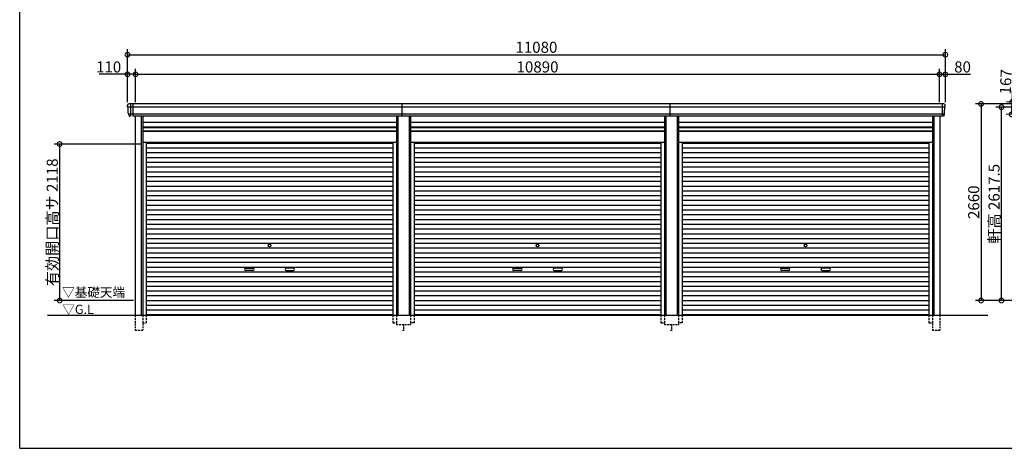
# Model space of a CAD drawing. Extents: x 225 to 20334, y 7 to 14162.
# Drawn here: x 225 to 13563, y 280 to 6080 of the extents above; entities that cross this region are included whole.
import ezdxf

# ---------------------------------------------------------------- set-up
doc = ezdxf.new("R2010")
doc.units = 0
doc.header["$LTSCALE"] = 20
doc.header["$PDMODE"] = 3
doc.header["$PDSIZE"] = 2
doc.linetypes.add('HIDDEN', pattern=[0.375, 0.25, -0.125])
doc.layers.get('0').update_dxf_attribs({"linetype": 'CONTINUOUS'})
doc.layers.get('DEFPOINTS').update_dxf_attribs({"linetype": 'CONTINUOUS'})
for name, color, linetype in [('仕様書枠', 230, 'CONTINUOUS'), ('寸法', 4, 'CONTINUOUS'), ('破線', 2, 'HIDDEN'), ('細線', 5, 'CONTINUOUS'), ('部品1', 7, 'CONTINUOUS'), ('Ｇ．Ｌ', 30, 'CONTINUOUS')]:
    doc.layers.add(name, color=color, linetype=linetype)
doc.styles.add('STYLE1', font='isocp.shx', dxfattribs={"bigfont": 'bigfont.shx'})
doc.styles.add('STYLE2', font='txt')
doc.dimstyles.new('INABA_S50G', dxfattribs={"dimtxt": 150, "dimasz": 125, "dimexe": 75, "dimexo": 25, "dimgap": 25, "dimtad": 3, "dimdec": 1, "dimdsep": 46, "dimtxsty": 'STYLE1', "dimblk1": 'DOTSMALL', "dimblk2": 'DOTSMALL', "dimsah": 1, "dimcen": 0, "dimclrt": 7, "dimadec": 0, "dimazin": 0, "dimtfac": 1, "dimtdec": 4, "dimtix": 1, "dimtmove": 0, "dimatfit": 3, "dimldrblk": 'DOTSMALL', "dimfxl": 1, "dimtolj": 1, "dimtzin": 0, "dimarcsym": 0})

# ---------------------------------------------------------------- blocks, each defined once
blk = doc.blocks.new('_DOTSMALL')
at = {"color": 0, "linetype": 'ByBlock', "ltscale": 50, "const_width": 0.5}
blk.add_lwpolyline([(-0.0625, 0, 1), (0.0625, 0, 1)], format="xyb", close=True, dxfattribs=at)
blk = doc.blocks.new('*D53')
at = {"layer": 'DEFPOINTS', "color": 0, "ltscale": 50}
for p in [(1795, 5341), (1685, 4940), (1795, 4940)]:
    blk.add_point(p, dxfattribs=at)
at = {"layer": '寸法', "color": 0, "lineweight": -2, "ltscale": 50}
for p, q in [((1685, 5341), (1300, 5341)), ((1685, 4965), (1685, 5416)), ((1795, 5341), (1685, 5341)), ((1795, 4965), (1795, 5416))]:
    blk.add_line(p, q, dxfattribs=at)
at = {"layer": '寸法', "color": 0, "lineweight": -2, "ltscale": 50, "xscale": 125, "yscale": 125, "zscale": 125, "rotation": 180}
blk.add_blockref('_DOTSMALL', (1685, 5341), dxfattribs=at)
at = {"layer": '寸法', "color": 0, "lineweight": -2, "ltscale": 50, "xscale": 125, "yscale": 125, "zscale": 125}
blk.add_blockref('_DOTSMALL', (1795, 5341), dxfattribs=at)
at = {"layer": '寸法', "color": 7, "ltscale": 50, "insert": (1430, 5441), "char_height": 150, "attachment_point": 5, "style": 'STYLE1'}
blk.add_mtext('\\A1;110', dxfattribs=at)
blk = doc.blocks.new('*D54')
at = {"layer": 'DEFPOINTS', "color": 0, "ltscale": 50}
for p in [(12685, 5341), (1795, 4940), (12685, 4940)]:
    blk.add_point(p, dxfattribs=at)
at = {"layer": '寸法', "color": 0, "lineweight": -2, "ltscale": 50}
for p, q in [((1795, 4965), (1795, 5416)), ((1795, 5341), (12685, 5341)), ((12685, 4965), (12685, 5416))]:
    blk.add_line(p, q, dxfattribs=at)
at = {"layer": '寸法', "color": 0, "lineweight": -2, "ltscale": 50, "xscale": 125, "yscale": 125, "zscale": 125, "rotation": 180}
blk.add_blockref('_DOTSMALL', (1795, 5341), dxfattribs=at)
at = {"layer": '寸法', "color": 0, "lineweight": -2, "ltscale": 50, "xscale": 125, "yscale": 125, "zscale": 125}
blk.add_blockref('_DOTSMALL', (12685, 5341), dxfattribs=at)
at = {"layer": '寸法', "color": 7, "ltscale": 50, "insert": (7240, 5441), "char_height": 150, "attachment_point": 5, "style": 'STYLE1'}
blk.add_mtext('\\A1;10890', dxfattribs=at)
blk = doc.blocks.new('*D55')
at = {"layer": 'DEFPOINTS', "color": 0, "ltscale": 50}
for p in [(12765, 5341), (12685, 4940), (12765, 4940)]:
    blk.add_point(p, dxfattribs=at)
at = {"layer": '寸法', "color": 0, "lineweight": -2, "ltscale": 50}
for p, q in [((12685, 4965), (12685, 5416)), ((12685, 5341), (12765, 5341)), ((12765, 4965), (12765, 5416)), ((12765, 5341), (13105, 5341))]:
    blk.add_line(p, q, dxfattribs=at)
at = {"layer": '寸法', "color": 0, "lineweight": -2, "ltscale": 50, "xscale": 125, "yscale": 125, "zscale": 125, "rotation": 180}
blk.add_blockref('_DOTSMALL', (12685, 5341), dxfattribs=at)
at = {"layer": '寸法', "color": 0, "lineweight": -2, "ltscale": 50, "xscale": 125, "yscale": 125, "zscale": 125}
blk.add_blockref('_DOTSMALL', (12765, 5341), dxfattribs=at)
at = {"layer": '寸法', "color": 7, "ltscale": 50, "insert": (12998, 5441), "char_height": 150, "attachment_point": 5, "style": 'STYLE1'}
blk.add_mtext('\\A1;80', dxfattribs=at)
blk = doc.blocks.new('*D56')
at = {"layer": 'DEFPOINTS', "color": 0, "ltscale": 50}
for p in [(12765, 5607), (1685, 4940), (12765, 4940)]:
    blk.add_point(p, dxfattribs=at)
at = {"layer": '寸法', "color": 0, "lineweight": -2, "ltscale": 50}
for p, q in [((1685, 4965), (1685, 5682)), ((1685, 5607), (12765, 5607)), ((12765, 4965), (12765, 5682))]:
    blk.add_line(p, q, dxfattribs=at)
at = {"layer": '寸法', "color": 0, "lineweight": -2, "ltscale": 50, "xscale": 125, "yscale": 125, "zscale": 125, "rotation": 180}
blk.add_blockref('_DOTSMALL', (1685, 5607), dxfattribs=at)
at = {"layer": '寸法', "color": 0, "lineweight": -2, "ltscale": 50, "xscale": 125, "yscale": 125, "zscale": 125}
blk.add_blockref('_DOTSMALL', (12765, 5607), dxfattribs=at)
at = {"layer": '寸法', "color": 7, "ltscale": 50, "insert": (7225, 5707), "char_height": 150, "attachment_point": 5, "style": 'STYLE1'}
blk.add_mtext('\\A1;11080', dxfattribs=at)
blk = doc.blocks.new('*D57')
at = {"layer": 'DEFPOINTS', "color": 0, "ltscale": 50}
for p in [(1891, 4398), (766, 2280), (1791, 2280)]:
    blk.add_point(p, dxfattribs=at)
at = {"layer": '寸法', "color": 0, "lineweight": -2, "ltscale": 50}
for p, q in [((1866, 4398), (691, 4398)), ((766, 4398), (766, 2280)), ((1766, 2280), (691, 2280))]:
    blk.add_line(p, q, dxfattribs=at)
at = {"layer": '寸法', "color": 0, "lineweight": -2, "ltscale": 50, "xscale": 125, "yscale": 125, "zscale": 125}
for p, rotation in [((766, 4398), 90), ((766, 2280), 270)]:
    blk.add_blockref('_DOTSMALL', p, dxfattribs=dict(at, rotation=rotation))
at = {"layer": '寸法', "color": 7, "ltscale": 50, "insert": (666, 3339), "char_height": 150, "attachment_point": 5, "rotation": 90, "style": 'STYLE1'}
blk.add_mtext('\\A1;有効開口高サ 2118', dxfattribs=at)
blk = doc.blocks.new('*D60')
at = {"layer": 'DEFPOINTS', "color": 0, "ltscale": 50}
for p in [(14194, 4940), (13249, 2280), (14334, 2280)]:
    blk.add_point(p, dxfattribs=at)
at = {"layer": '寸法', "color": 0, "lineweight": -2, "ltscale": 50}
for p, q in [((14169, 4940), (13174, 4940)), ((13249, 4940), (13249, 2280)), ((14309, 2280), (13174, 2280))]:
    blk.add_line(p, q, dxfattribs=at)
at = {"layer": '寸法', "color": 0, "lineweight": -2, "ltscale": 50, "xscale": 125, "yscale": 125, "zscale": 125}
for p, rotation in [((13249, 4940), 90), ((13249, 2280), 270)]:
    blk.add_blockref('_DOTSMALL', p, dxfattribs=dict(at, rotation=rotation))
at = {"layer": '寸法', "color": 7, "ltscale": 50, "insert": (13149, 3610), "char_height": 150, "attachment_point": 5, "rotation": 90, "style": 'STYLE1'}
blk.add_mtext('\\A1;2660', dxfattribs=at)
blk = doc.blocks.new('*D65')
at = {"layer": 'DEFPOINTS', "color": 0, "ltscale": 50}
for p in [(13525, 4897), (14311, 4897), (14334, 2280)]:
    blk.add_point(p, dxfattribs=at)
at = {"layer": '寸法', "color": 0, "lineweight": -2, "ltscale": 50}
for p, q in [((14286, 4897), (13450, 4897)), ((13525, 2280), (13525, 4897)), ((14309, 2280), (13450, 2280))]:
    blk.add_line(p, q, dxfattribs=at)
at = {"layer": '寸法', "color": 0, "lineweight": -2, "ltscale": 50, "xscale": 125, "yscale": 125, "zscale": 125}
for p, rotation in [((13525, 4897), 90), ((13525, 2280), 270)]:
    blk.add_blockref('_DOTSMALL', p, dxfattribs=dict(at, rotation=rotation))
at = {"layer": '寸法', "color": 7, "ltscale": 50, "insert": (13425, 3589), "char_height": 150, "attachment_point": 5, "rotation": 90, "style": 'STYLE1'}
blk.add_mtext('\\A1;軒高 2617.5', dxfattribs=at)
blk = doc.blocks.new('*D67')
at = {"layer": 'DEFPOINTS', "color": 0, "ltscale": 50}
for p in [(14247, 4939), (13662, 4798), (14239, 4772)]:
    blk.add_point(p, dxfattribs=at)
at = {"layer": '寸法', "color": 0, "lineweight": -2, "ltscale": 50}
for p, q in [((13670, 4965), (13689, 5380)), ((14222, 4940), (13595, 4969)), ((13662, 4798), (13670, 4965)), ((14214, 4773), (13587, 4802))]:
    blk.add_line(p, q, dxfattribs=at)
at = {"layer": '寸法', "color": 0, "lineweight": -2, "ltscale": 50, "xscale": 125, "yscale": 125, "zscale": 125}
for p, rotation in [((13670, 4965), 87.35641500790231), ((13662, 4798), 267.3564150079023)]:
    blk.add_blockref('_DOTSMALL', p, dxfattribs=dict(at, rotation=rotation))
at = {"layer": '寸法', "color": 7, "ltscale": 50, "insert": (13583, 5240), "char_height": 150, "attachment_point": 5, "rotation": 87.3564, "style": 'STYLE1'}
blk.add_mtext('\\A1;167', dxfattribs=at)

msp = doc.modelspace()

# ---------------------------------------------------------------- linework, layer by layer
at = {"layer": '仕様書枠', "ltscale": 50}
for q in [(225, 14162), (20334, 280)]:
    msp.add_line((225, 280), q, dxfattribs=at)
at = {"layer": '破線', "ltscale": 5}
for p, q in [((1790.91, 2080), (1790.91, 1880)), ((1890.91, 2080), (1890.91, 1880)), ((1938.91, 2080), (1938.91, 1980)), ((5281.11, 2080), (5281.11, 1980)), ((5329.11, 2080), (5329.11, 1955)), ((5520.91, 2080), (5520.91, 1955)), ((5568.91, 2080), (5568.91, 1980)), ((8911.11, 2080), (8911.11, 1980)), ((8959.11, 2080), (8959.11, 1955)), ((9150.91, 2080), (9150.91, 1955)), ((9198.91, 2080), (9198.91, 1980)), ((12541.11, 2080), (12541.11, 1980)), ((12589.11, 2080), (12589.11, 1880)), ((12689.11, 2080), (12689.11, 1880)), ((1790.91, 1880), (1890.91, 1880)), ((1890.91, 1980), (1938.91, 1980)), ((5281.11, 1980), (5329.11, 1980)), ((5329.11, 1955), (5520.91, 1955)), ((5410.01, 1880), (5440.01, 1880)), ((5425.01, 1955), (5425.01, 1880)), ((5568.91, 1980), (5520.91, 1980)), ((8911.11, 1980), (8959.11, 1980)), ((8959.11, 1955), (9150.91, 1955)), ((9040.01, 1880), (9070.01, 1880)), ((9055.01, 1955), (9055.01, 1880)), ((9198.91, 1980), (9150.91, 1980)), ((12541.11, 1980), (12589.11, 1980)), ((12589.11, 1880), (12689.11, 1880))]:
    msp.add_line(p, q, dxfattribs=at)
at = {"layer": '細線'}
for p, q in [((1727.01, 4939.8), (1727.01, 4773.2)), ((12723.01, 4939.8), (12723.01, 4773.2))]:
    msp.add_line(p, q, dxfattribs=at)
at = {"layer": '細線', "ltscale": 50}
for p, q in [((1757.01, 4940), (1757.01, 4773)), ((5405.01, 4773), (5405.01, 4940)), ((9035.01, 4773), (9035.01, 4940)), ((12723.01, 4940), (12723.01, 4773)), ((12761.06, 4897.93), (1688.96, 4897.93)), ((1791.01, 4897.93), (1692.85, 4897.93)), ((12749.56, 4803.51), (1700.46, 4803.51)), ((1870.91, 4773), (1870.91, 2080)), ((5349.11, 4773), (5349.11, 2080)), ((5500.91, 4773), (5500.91, 2080)), ((8979.11, 4773), (8979.11, 2080)), ((9130.91, 4773), (9130.91, 2080)), ((12609.11, 4773), (12609.11, 2080)), ((1890.91, 4623), (5329.11, 4623)), ((1890.91, 4578), (5329.11, 4578)), ((5520.91, 4623), (8959.11, 4623)), ((5520.91, 4578), (8959.11, 4578)), ((9150.91, 4623), (12589.11, 4623)), ((9150.91, 4578), (12589.11, 4578)), ((1938.91, 4409.95), (5281.11, 4409.95)), ((5568.91, 4409.95), (8911.11, 4409.95)), ((9198.91, 4409.95), (12541.11, 4409.95)), ((1938.91, 4345.45), (5281.11, 4345.45)), ((1938.91, 4280.95), (5281.11, 4280.95)), ((5568.91, 4345.45), (8911.11, 4345.45)), ((5568.91, 4280.95), (8911.11, 4280.95)), ((9198.91, 4345.45), (12541.11, 4345.45)), ((9198.91, 4280.95), (12541.11, 4280.95)), ((1938.91, 4216.45), (5281.11, 4216.45)), ((1938.91, 4151.95), (5281.11, 4151.95)), ((5568.91, 4216.45), (8911.11, 4216.45)), ((5568.91, 4151.95), (8911.11, 4151.95)), ((9198.91, 4216.45), (12541.11, 4216.45)), ((9198.91, 4151.95), (12541.11, 4151.95)), ((1938.91, 4087.45), (5281.11, 4087.45)), ((1938.91, 4022.95), (5281.11, 4022.95)), ((5568.91, 4087.45), (8911.11, 4087.45)), ((5568.91, 4022.95), (8911.11, 4022.95)), ((9198.91, 4087.45), (12541.11, 4087.45)), ((9198.91, 4022.95), (12541.11, 4022.95)), ((1938.91, 3958.45), (5281.11, 3958.45)), ((1938.91, 3893.95), (5281.11, 3893.95)), ((5568.91, 3958.45), (8911.11, 3958.45)), ((5568.91, 3893.95), (8911.11, 3893.95)), ((9198.91, 3958.45), (12541.11, 3958.45)), ((9198.91, 3893.95), (12541.11, 3893.95)), ((1938.91, 3829.45), (5281.11, 3829.45)), ((1938.91, 3764.95), (5281.11, 3764.95)), ((5568.91, 3829.45), (8911.11, 3829.45)), ((5568.91, 3764.95), (8911.11, 3764.95)), ((9198.91, 3829.45), (12541.11, 3829.45)), ((9198.91, 3764.95), (12541.11, 3764.95)), ((1938.91, 3700.45), (5281.11, 3700.45)), ((1938.91, 3635.95), (5281.11, 3635.95)), ((5568.91, 3700.45), (8911.11, 3700.45)), ((5568.91, 3635.95), (8911.11, 3635.95)), ((9198.91, 3700.45), (12541.11, 3700.45)), ((9198.91, 3635.95), (12541.11, 3635.95)), ((1938.91, 3571.45), (5281.11, 3571.45)), ((1938.91, 3506.95), (5281.11, 3506.95)), ((5568.91, 3571.45), (8911.11, 3571.45)), ((5568.91, 3506.95), (8911.11, 3506.95)), ((9198.91, 3571.45), (12541.11, 3571.45)), ((9198.91, 3506.95), (12541.11, 3506.95)), ((1938.91, 3442.45), (5281.11, 3442.45)), ((1938.91, 3377.95), (5281.11, 3377.95)), ((5568.91, 3442.45), (8911.11, 3442.45)), ((5568.91, 3377.95), (8911.11, 3377.95)), ((9198.91, 3442.45), (12541.11, 3442.45)), ((9198.91, 3377.95), (12541.11, 3377.95)), ((1938.91, 3313.45), (5281.11, 3313.45)), ((1938.91, 3248.95), (5281.11, 3248.95)), ((5568.91, 3313.45), (8911.11, 3313.45)), ((5568.91, 3248.95), (8911.11, 3248.95)), ((9198.91, 3313.45), (12541.11, 3313.45)), ((9198.91, 3248.95), (12541.11, 3248.95)), ((1938.91, 3184.45), (5281.11, 3184.45)), ((1938.91, 3119.95), (5281.11, 3119.95)), ((5568.91, 3184.45), (8911.11, 3184.45)), ((5568.91, 3119.95), (8911.11, 3119.95)), ((9198.91, 3184.45), (12541.11, 3184.45)), ((9198.91, 3119.95), (12541.11, 3119.95)), ((1938.91, 3055.45), (5281.11, 3055.45)), ((1938.91, 2990.95), (5281.11, 2990.95)), ((5568.91, 3055.45), (8911.11, 3055.45)), ((5568.91, 2990.95), (8911.11, 2990.95)), ((9198.91, 3055.45), (12541.11, 3055.45)), ((9198.91, 2990.95), (12541.11, 2990.95)), ((1938.91, 2926.45), (5281.11, 2926.45)), ((1938.91, 2861.95), (5281.11, 2861.95)), ((5568.91, 2926.45), (8911.11, 2926.45)), ((5568.91, 2861.95), (8911.11, 2861.95)), ((9198.91, 2926.45), (12541.11, 2926.45)), ((9198.91, 2861.95), (12541.11, 2861.95)), ((1938.91, 2797.45), (5281.11, 2797.45)), ((1938.91, 2732.95), (5281.11, 2732.95)), ((1938.91, 2668.45), (5281.11, 2668.45)), ((3286.51, 2717.2), (3383.51, 2717.2)), ((3383.51, 2684.2), (3286.51, 2684.2)), ((3933.51, 2717.2), (3836.51, 2717.2)), ((3836.51, 2684.2), (3933.51, 2684.2)), ((5568.91, 2797.45), (8911.11, 2797.45)), ((5568.91, 2732.95), (8911.11, 2732.95)), ((5568.91, 2668.45), (8911.11, 2668.45)), ((6916.51, 2717.2), (7013.51, 2717.2)), ((7013.51, 2684.2), (6916.51, 2684.2)), ((7563.51, 2717.2), (7466.51, 2717.2)), ((7466.51, 2684.2), (7563.51, 2684.2)), ((9198.91, 2797.45), (12541.11, 2797.45)), ((9198.91, 2732.95), (12541.11, 2732.95)), ((9198.91, 2668.45), (12541.11, 2668.45)), ((10546.51, 2717.2), (10643.51, 2717.2)), ((10643.51, 2684.2), (10546.51, 2684.2)), ((11193.51, 2717.2), (11096.51, 2717.2)), ((11096.51, 2684.2), (11193.51, 2684.2)), ((1938.91, 2603.95), (5281.11, 2603.95)), ((1938.91, 2539.45), (5281.11, 2539.45)), ((5568.91, 2603.95), (8911.11, 2603.95)), ((5568.91, 2539.45), (8911.11, 2539.45)), ((9198.91, 2603.95), (12541.11, 2603.95)), ((9198.91, 2539.45), (12541.11, 2539.45)), ((1938.91, 2474.95), (5281.11, 2474.95)), ((1938.91, 2410.45), (5281.11, 2410.45)), ((5568.91, 2474.95), (8911.11, 2474.95)), ((5568.91, 2410.45), (8911.11, 2410.45)), ((9198.91, 2474.95), (12541.11, 2474.95)), ((9198.91, 2410.45), (12541.11, 2410.45)), ((1938.91, 2345.95), (5281.11, 2345.95)), ((1938.91, 2281.45), (5281.11, 2281.45)), ((5568.91, 2345.95), (8911.11, 2345.95)), ((5568.91, 2281.45), (8911.11, 2281.45)), ((9198.91, 2345.95), (12541.11, 2345.95)), ((9198.91, 2281.45), (12541.11, 2281.45)), ((1938.91, 2216.95), (5281.11, 2216.95)), ((1938.91, 2152.45), (5281.11, 2152.45)), ((5568.91, 2216.95), (8911.11, 2216.95)), ((5568.91, 2152.45), (8911.11, 2152.45)), ((9198.91, 2216.95), (12541.11, 2216.95)), ((9198.91, 2152.45), (12541.11, 2152.45)), ((1938.91, 2088.8), (5281.11, 2088.8)), ((5568.91, 2088.8), (8911.11, 2088.8)), ((9198.91, 2088.8), (12541.11, 2088.8))]:
    msp.add_line(p, q, dxfattribs=at)
for centre in [(3610.01, 3023.2), (7240.01, 3023.2), (10870.01, 3023.2)]:
    msp.add_circle(centre, 18, dxfattribs=at)
for centre, start, end in [((3286.51, 2700.7), 90, 270), ((3383.51, 2700.7), 270, 90), ((3836.51, 2700.7), 90, 270), ((3933.51, 2700.7), 270, 90), ((6916.51, 2700.7), 90, 270), ((7013.51, 2700.7), 270, 90), ((7466.51, 2700.7), 90, 270), ((7563.51, 2700.7), 270, 90), ((10546.51, 2700.7), 90, 270), ((10643.51, 2700.7), 270, 90), ((11096.51, 2700.7), 90, 270), ((11193.51, 2700.7), 270, 90)]:
    msp.add_arc(centre, 16.5, start, end, dxfattribs=at)
at = {"layer": '部品1', "ltscale": 50}
for p, q in [((12743.94, 4940), (1704.8, 4940)), ((12729.08, 4773), (1750.94, 4773)), ((1790.91, 4773), (1790.91, 2080)), ((1890.91, 4773), (1890.91, 2080)), ((1890.91, 4692.5), (5329.11, 4692.5)), ((5329.11, 4773), (5329.11, 2080)), ((5520.91, 4773), (5520.91, 2080)), ((5520.91, 4692.5), (8959.11, 4692.5)), ((8959.11, 4773), (8959.11, 2080)), ((9150.91, 4773), (9150.91, 2080)), ((9150.91, 4692.5), (12589.11, 4692.5)), ((12589.11, 4773), (12589.11, 2080)), ((12689.11, 4773), (12689.11, 2080)), ((1890.91, 4628.5), (5329.11, 4628.5)), ((1890.91, 4571), (5329.11, 4571)), ((5520.91, 4628.5), (8959.11, 4628.5)), ((5520.91, 4571), (8959.11, 4571)), ((9150.91, 4628.5), (12589.11, 4628.5)), ((9150.91, 4571), (12589.11, 4571)), ((1890.91, 4425), (5329.11, 4425)), ((1938.91, 4425), (1938.91, 2080)), ((5281.11, 4425), (5281.11, 2080)), ((5520.91, 4425), (8959.11, 4425)), ((5568.91, 4425), (5568.91, 2080)), ((8911.11, 4425), (8911.11, 2080)), ((9150.91, 4425), (12589.11, 4425)), ((9198.91, 4425), (9198.91, 2080)), ((12541.11, 4425), (12541.11, 2080))]:
    msp.add_line(p, q, dxfattribs=at)
at = {"layer": '部品1'}
for p, q in [((1690.53, 4897.51), (1688.96, 4897.93)), ((1700.46, 4803.51), (1698.89, 4803.93)), ((12749.56, 4803.51), (12751.13, 4803.93)), ((12759.49, 4897.51), (12761.06, 4897.93))]:
    msp.add_line(p, q, dxfattribs=at)
for centre, radius, start, end in [((1705.44, 4920.63), 19.38, 88.110605, 183.794844), ((12744.58, 4920.63), 19.38, 356.205156, 91.889395), ((1689.6, 4900.34), 2.5, 183.000259, 254.9999), ((1689.6, 4900.34), 2.5, 183, 255), ((1689.88, 4895.09), 2.5, 3.019237, 74.999872), ((1699.54, 4806.34), 2.5, 183.000075, 255.000175), ((1699.54, 4806.34), 2.5, 183, 255), ((1699.81, 4801.09), 2.5, 3.013515, 74.999263), ((12750.2, 4801.09), 2.5, 105.000737, 176.986485), ((12750.48, 4806.34), 2.5, 284.999825, 356.999925), ((12750.48, 4806.34), 2.5, 285, 357), ((12760.14, 4895.09), 2.5, 105.000128, 176.980763), ((12760.41, 4900.34), 2.5, 285.0001, 356.999741), ((12760.41, 4900.34), 2.5, 285, 357)]:
    msp.add_arc(centre, radius, start, end, dxfattribs=at)
for points in [[(1687.11, 4900.21), (1686.77, 4906.59), (1686.44, 4912.97), (1686.11, 4919.35)], [(1697.04, 4806.21), (1695.49, 4835.87), (1693.93, 4865.57), (1692.38, 4895.22)], [(1698.89, 4803.93), (1698.89, 4803.93), (1698.89, 4803.93), (1698.89, 4803.93)], [(12751.13, 4803.93), (12751.13, 4803.93), (12751.13, 4803.93), (12751.13, 4803.93)], [(12752.98, 4806.21), (12754.53, 4835.87), (12756.09, 4865.57), (12757.64, 4895.22)], [(12762.91, 4900.21), (12763.24, 4906.59), (12763.58, 4912.97), (12763.91, 4919.35)], [(1702.83, 4791.87), (1702.65, 4795.16), (1702.48, 4797.94), (1702.31, 4801.22)], [(1702.31, 4801.22), (1702.31, 4801.22), (1702.31, 4801.22), (1702.31, 4801.22)], [(12747.19, 4791.87), (12747.36, 4795.16), (12747.54, 4797.94), (12747.71, 4801.22)], [(12747.71, 4801.22), (12747.71, 4801.22), (12747.71, 4801.22), (12747.71, 4801.22)]]:
    msp.add_open_spline(points, degree=3, dxfattribs=at)
for points in [[(1702.83, 4791.87), (1702.86, 4791.29), (1702.91, 4790.7), (1703.08, 4789.5), (1703.2, 4788.89), (1703.49, 4787.67), (1703.66, 4787.07), (1703.97, 4786.17), (1704.08, 4785.87), (1704.25, 4785.44), (1704.31, 4785.29), (1704.43, 4785), (1704.49, 4784.86), (1704.69, 4784.41), (1704.84, 4784.11), (1705.14, 4783.51), (1705.3, 4783.22), (1705.8, 4782.35), (1706.16, 4781.8), (1706.93, 4780.73), (1707.33, 4780.21), (1707.98, 4779.48), (1708.2, 4779.23), (1708.66, 4778.76), (1708.9, 4778.53), (1709.26, 4778.19), (1709.38, 4778.08), (1709.63, 4777.86), (1709.76, 4777.75), (1710.14, 4777.43), (1710.39, 4777.22), (1710.91, 4776.83), (1711.18, 4776.63), (1711.71, 4776.26), (1711.98, 4776.09), (1712.81, 4775.57), (1713.37, 4775.26), (1714.24, 4774.83), (1714.54, 4774.7), (1715.13, 4774.44), (1715.44, 4774.31), (1716.03, 4774.09), (1716.32, 4773.99), (1716.9, 4773.8), (1717.2, 4773.71), (1717.79, 4773.55), (1718.09, 4773.47), (1718.69, 4773.34), (1718.98, 4773.28), (1719.84, 4773.13), (1720.39, 4773.05), (1720.94, 4773)], [(12747.19, 4791.87), (12747.16, 4791.29), (12747.11, 4790.7), (12746.93, 4789.5), (12746.82, 4788.89), (12746.53, 4787.67), (12746.36, 4787.07), (12746.05, 4786.17), (12745.94, 4785.87), (12745.77, 4785.44), (12745.71, 4785.29), (12745.59, 4785), (12745.53, 4784.86), (12745.32, 4784.41), (12745.18, 4784.11), (12744.87, 4783.51), (12744.71, 4783.22), (12744.22, 4782.35), (12743.86, 4781.8), (12743.09, 4780.73), (12742.68, 4780.21), (12742.04, 4779.48), (12741.81, 4779.23), (12741.36, 4778.76), (12741.12, 4778.53), (12740.76, 4778.19), (12740.63, 4778.08), (12740.39, 4777.86), (12740.26, 4777.75), (12739.88, 4777.43), (12739.63, 4777.22), (12739.11, 4776.83), (12738.84, 4776.63), (12738.31, 4776.26), (12738.04, 4776.09), (12737.21, 4775.57), (12736.64, 4775.26), (12735.77, 4774.83), (12735.48, 4774.7), (12734.88, 4774.44), (12734.58, 4774.31), (12733.99, 4774.09), (12733.7, 4773.99), (12733.12, 4773.8), (12732.82, 4773.71), (12732.23, 4773.55), (12731.93, 4773.47), (12731.33, 4773.34), (12731.03, 4773.28), (12730.18, 4773.13), (12729.63, 4773.05), (12729.08, 4773)]]:
    msp.add_open_spline(points, degree=3, knots=[0, 0, 0, 0, 0.058996815, 0.058996815, 0.117993631, 0.117993631, 0.176990446, 0.176990446, 0.206488854, 0.206488854, 0.221238057, 0.221238057, 0.235987261, 0.235987261, 0.268248941, 0.268248941, 0.300510621, 0.300510621, 0.365033982, 0.365033982, 0.429557342, 0.429557342, 0.461819022, 0.461819022, 0.494080702, 0.494080702, 0.510405104, 0.510405104, 0.526729507, 0.526729507, 0.559378311, 0.559378311, 0.592027115, 0.592027115, 0.624675919, 0.624675919, 0.689973528, 0.689973528, 0.722622332, 0.722622332, 0.755271136, 0.755271136, 0.785862244, 0.785862244, 0.816453352, 0.816453352, 0.84704446, 0.84704446, 0.877635568, 0.877635568, 0.934353867, 0.934353867, 0.934353867, 0.934353867], dxfattribs=at)
at = {"layer": 'Ｇ．Ｌ', "color": 30, "ltscale": 50}
msp.add_line((600.77, 2080), (13342, 2080), dxfattribs=at)

# ---------------------------------------------------------------- texts
at = {"layer": '部品1', "color": 7, "ltscale": 50, "style": 'STYLE2'}
for s, p in [('▽基礎天端', (799.67, 2328.63)), ('▽G.L', (801.9, 2097.66))]:
    msp.add_text(s, height=125, dxfattribs=at).set_placement(p)

# ---------------------------------------------------------------- dimensions: what is measured, and where the dimension line sits
at = {"layer": '寸法', "ltscale": 50}
for base, p1, p2, picture, middle in [((12765.01, 5607.44), (1685.01, 4940), (12765.01, 4940), '*D56', (7225.01, 5707.44)), ((12685.01, 5341.01), (1795.01, 4940), (12685.01, 4940), '*D54', (7240.01, 5441.01)), ((12765.01, 5341.01), (12685.01, 4940), (12765.01, 4940), '*D55', (12997.57, 5441.01))]:
    dim = msp.add_linear_dim(base=base, p1=p1, p2=p2, dimstyle='INABA_S50G', override={"dimtdec": 1, "dimtix": 0}, dxfattribs=at)
    dim.commit()
    dim.dimension.update_dxf_attribs({"geometry": picture, "text_midpoint": middle})
dim = msp.add_linear_dim(base=(1795.01, 5341.01), p1=(1685.01, 4940), p2=(1795.01, 4940), dimstyle='INABA_S50G', override={"dimtdec": 1, "dimtix": 0}, dxfattribs=at)
dim.commit()
dim.dimension.update_dxf_attribs({"geometry": '*D53', "text_midpoint": (1429.95, 5341.01), "dimtype": 160})
dim = msp.add_linear_dim(base=(13662.36, 4798.43), p1=(14246.64, 4938.63), p2=(14238.94, 4771.81), angle=87.356415, dimstyle='INABA_S50G', override={"dimtdec": 1, "dimtix": 0}, dxfattribs=at)
dim.commit()
dim.dimension.update_dxf_attribs({"geometry": '*D67', "text_midpoint": (13682.52, 5234.96), "dimtype": 160})
dim = msp.add_linear_dim(base=(13248.57, 2280), p1=(14194.01, 4940), p2=(14334.01, 2280), angle=90, dimstyle='INABA_S50G', dxfattribs=at)
dim.commit()
dim.dimension.update_dxf_attribs({"geometry": '*D60', "text_midpoint": (13148.55, 3610)})
dim = msp.add_linear_dim(base=(13525.37, 4897.5), p1=(14334.01, 2280), p2=(14310.81, 4897.5), angle=90, text='軒高 <>', dimstyle='INABA_S50G', override={"dimtdec": 1, "dimtix": 0}, dxfattribs=at)
dim.commit()
dim.dimension.update_dxf_attribs({"geometry": '*D65', "text_midpoint": (13525.37, 3588.75), "dimtype": 160})
dim = msp.add_linear_dim(base=(766.48, 2280), p1=(1890.91, 4398), p2=(1791.01, 2280), angle=90, text='有効開口高サ <>', dimstyle='INABA_S50G', dxfattribs=at)
dim.commit()
dim.dimension.update_dxf_attribs({"geometry": '*D57', "text_midpoint": (666.47, 3339)})

doc.saveas('drawing.dxf')
